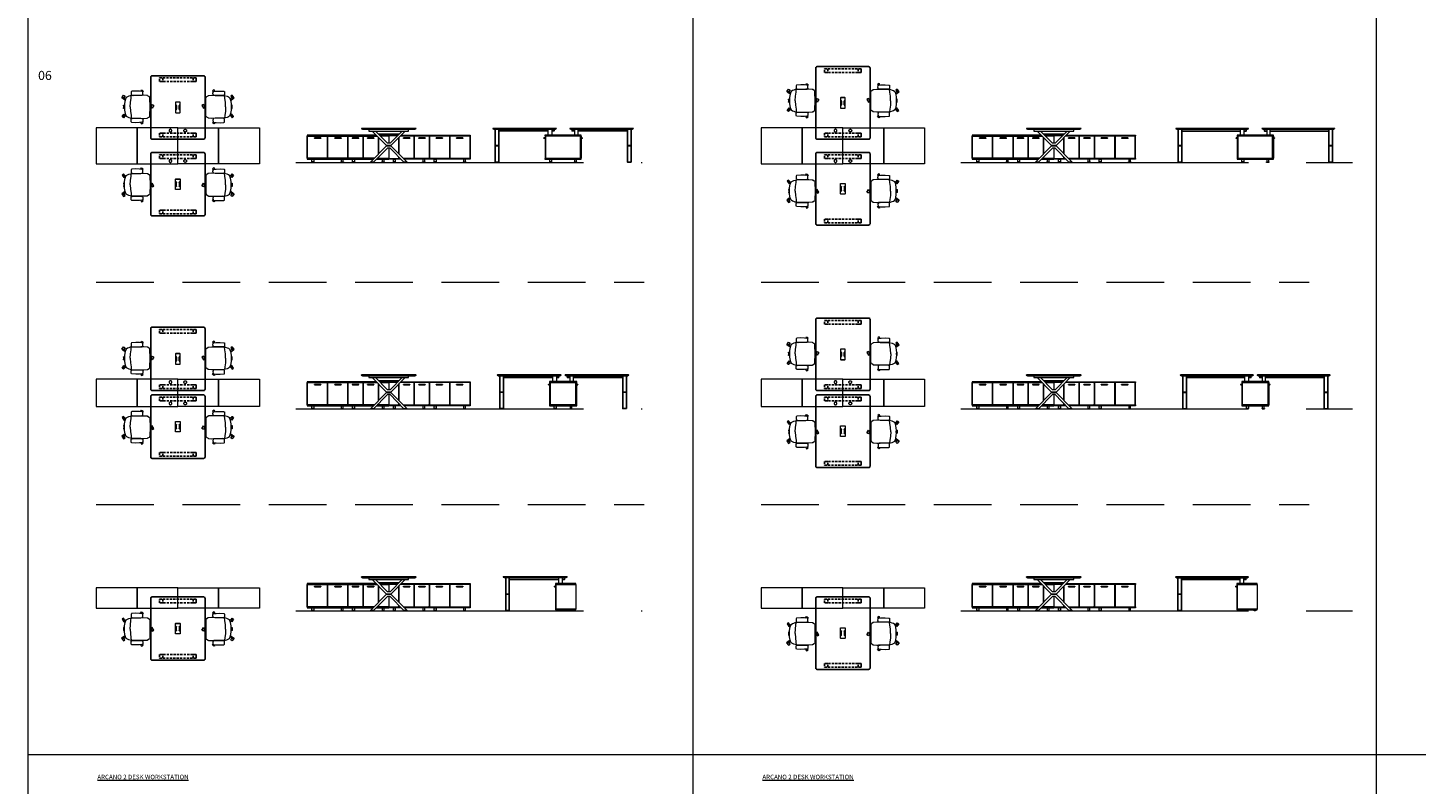
# Model space of a CAD drawing. Units: millimetres. Extents: x -16801 to 1531, y -61261 to -54851.
# Drawn here: x -16801 to -13736, y -59577 to -57907 of the extents above; entities that cross this region are included whole.
import ezdxf

# ---------------------------------------------------------------- set-up
doc = ezdxf.new("R2010")
doc.units = ezdxf.units.MM
doc.header["$LTSCALE"] = 20
for name, pattern in [('CENTER', [50.8, 31.75, -6.35, 6.35, -6.35]), ('DASHED2', [0.375, 0.25, -0.125]), ('HIDDEN', [9.525, 6.35, -3.175])]:
    doc.linetypes.add(name, pattern=pattern)
for name, color, linetype, lineweight in [('Düz_Çizgi_Addo', 7, 'Continuous', 20), ('Eksen_Addo', 1, 'CENTER', 5), ('Kesik_Çizgi_Addo', 7, 'HIDDEN', 5), ('Referans_Addo', 5, 'Continuous', 5), ('Yazı_Addo', 3, 'Continuous', 5)]:
    doc.layers.add(name, color=color, linetype=linetype, lineweight=lineweight)
doc.styles.get("Standard").update_dxf_attribs({"font": 'isocp.shx'})

# ---------------------------------------------------------------- blocks, each defined once
blk = doc.blocks.new('03 SDB ST 00 BH DS 180 080 060_Plan')
at = {"layer": 'Düz_Çizgi_Addo'}
for points in [[(-90.05, 0), (-180.05, 0), (-180.05, 80), (-90.05, 80)], [(0, 0), (-90.05, 0), (-90.05, 80), (0, 80)]]:
    blk.add_lwpolyline(points, close=True, dxfattribs=at)
at = {"layer": 'Kesik_Çizgi_Addo'}
for centre in [(-163.7, 73.5), (-163.7, 6.5)]:
    blk.add_circle(centre, 3, dxfattribs=at)
blk = doc.blocks.new('03 SDB ST 00 BH DS 180 060 060_Plan')
at = {"layer": 'Düz_Çizgi_Addo'}
for points in [[(-90.05, 0), (-180.05, 0), (-180.05, 60), (-90.05, 60)], [(0, 0), (-90.05, 0), (-90.05, 60), (0, 60)]]:
    blk.add_lwpolyline(points, close=True, dxfattribs=at)
at = {"layer": 'Kesik_Çizgi_Addo'}
for centre in [(-163.7, 53.5), (-163.7, 6.5)]:
    blk.add_circle(centre, 3, dxfattribs=at)
blk = doc.blocks.new('O-Live_Addo')
at = {"layer": 'Düz_Çizgi_Addo'}
for p, q in [((-17.8, 41.9), (-23.4, 41.5)), ((-21.3, 58.8), (-17.7, 53.3)), ((-20.8, 60.2), (-21, 60)), ((-15.1, 54.3), (-19.7, 60)), ((-8.4, 43.3), (-17.8, 41.9)), ((1.3, 43.8), (-8.4, 43.3)), ((1.3, 43.8), (10.9, 43.3)), ((10.9, 43.3), (20.3, 41.9)), ((15.6, 55), (20.3, 60.8)), ((21.8, 59.4), (18.3, 54)), ((20.3, 41.9), (26, 41.5)), ((21.4, 61), (21.4, 61))]:
    blk.add_line(p, q, dxfattribs=at)
for points in [[(-19.4, 55.9), (-22.7, 58.2), (-20.3, 61.5), (-14.6, 57.4), (-16, 55.4)], [(19, 59.2), (18.9, 59.2), (21.3, 62.5), (27, 58.4), (24.6, 55.1), (20.8, 57.9)], [(-33.1, 20.7), (-36.5, 18.5), (-34.3, 15.1), (-32.2, 16.5)], [(35.7, 20.6), (39, 18.5), (36.8, 15.1), (34.7, 16.4)], [(1.2, -2.1), (6.1, -5.2), (3.9, -8.7), (-2, -4.9), (-1.2, -3.6)]]:
    blk.add_lwpolyline(points, dxfattribs=at)
for points in [[(-24.2, 18, -0.258394), (-25, 16.6), (-25.6, 16.3, -0.105055), (-26.2, 16), (-28.4, 15.8, -0.049513), (-28.7, 15.8), (-31.1, 16, -0.15049), (-32, 16.3), (-32.3, 16.5), (-32.6, 17.1, -0.096943), (-32.8, 17.8), (-33.4, 23), (-33.7, 31.4), (-33.1, 39.8, -0.115041), (-32.9, 40.5), (-32.6, 41), (-31.7, 41.4), (-28.6, 41.5), (-26.1, 41.4, -0.211678), (-24.9, 40.8), (-24.6, 40.4, -0.129199), (-24.2, 39.7), (-23.9, 37.8, -0.051041), (-23.8, 37.5)], [(26.8, 18, 0.258394), (27.6, 16.6), (28.1, 16.3, 0.105055), (28.8, 16), (30.9, 15.8, 0.049513), (31.2, 15.8), (33.7, 16, 0.15049), (34.6, 16.3), (34.8, 16.5), (35.2, 17.1, 0.096943), (35.4, 17.8), (35.9, 23), (36.2, 31.4), (35.7, 39.8, 0.115041), (35.5, 40.5), (35.2, 41), (34.3, 41.4), (31.1, 41.5), (28.6, 41.4, 0.211678), (27.4, 40.8), (27.1, 40.4, 0.129199), (26.8, 39.7), (26.4, 37.8, 0.051041), (26.4, 37.5)], [(0.1, -4.6), (-0.1, -4.6, -0.414214), (-1.2, -3.5), (-1.2, 0), (1.2, 0), (1.2, -3.5, -0.414214)]]:
    blk.add_lwpolyline(points, format="xyb", close=True, dxfattribs=at)
blk.add_lwpolyline([(-2.6, 56.3), (-2.2, 58.2), (1.3, 58.1), (4.7, 58.2), (5.1, 56.3), (1.3, 56.2), (-2.6, 56.3), (-5.9, 56), (-13.5, 54.9), (-19.1, 52.7, 0.129038), (-23.5, 40.4), (-23.9, 20.4), (-24.1, 13.4), (-23.6, 6.1, 0.123303), (-23.3, 5.2), (-21.2, 2, 0.122815), (-20.5, 1.3), (-19, 0.4, 0.127962), (-18.1, 0.2), (1.3, 0), (20.7, 0.2, 0.127962), (21.5, 0.4), (23.1, 1.3, 0.122815), (23.8, 2), (25.8, 5.2, 0.123303), (26.1, 6.1), (26.7, 13.4), (26.4, 20.4), (26.1, 40.4, 0.129038), (21.7, 52.7), (16, 54.9), (8.4, 56), (5.1, 56.3)], format="xyb", dxfattribs=at)
for centre, radius, start, end in [((-20.6, 59.3), 0.84, 120.6467, 212.6189), ((-20.3, 59.5), 0.84, 38.5722, 120.6467), ((21, 60.3), 0.84, 59.3533, 141.4278), ((20.9, 60), 1.12, 327.3811, 59.3533)]:
    blk.add_arc(centre, radius, start, end, dxfattribs=at)
blk = doc.blocks.new('03 SDB BO 00 BH SS 180 045 060_Side')
blk.add_lwpolyline([(-0.1, -6.9), (2, -6.9, 0.414214), (2.3, -6.6), (2.3, -6.4, 0.414214), (2, -6.1), (-0.1, -6.1)], format="xyb", close=True)
at = {"layer": 'Düz_Çizgi_Addo'}
for points in [[(0, -1.8), (-45, -1.8), (-45, 0), (0, 0)], [(-1.9, -56.3), (-1.9, -1.8), (-44.9, -1.8), (-44.9, -56.3)], [(-1.9, -56), (-1.9, -2.1), (-0.1, -2.1), (-0.1, -56)], [(0, -58.1), (-45, -58.1), (-45, -56.3), (0, -56.3)], [(-41.4, -59.6), (-38.4, -59.6), (-39.4, -59.1), (-40.4, -59.1)], [(-41.4, -60.1), (-38.4, -60.1), (-38.4, -59.6), (-41.4, -59.6)], [(-39.4, -59.1), (-39.4, -58.1), (-40.4, -58.1), (-40.4, -59.1)], [(-3.7, -59.6), (-6.7, -59.6), (-5.7, -59.1), (-4.7, -59.1)], [(-3.7, -60.1), (-6.7, -60.1), (-6.7, -59.6), (-3.7, -59.6)], [(-5.7, -59.1), (-5.7, -58.1), (-4.7, -58.1), (-4.7, -59.1)]]:
    blk.add_lwpolyline(points, close=True, dxfattribs=at)
blk = doc.blocks.new('03 ARX ST 00 ME 00 160 120 075 TOP VIEW')
for points in [[(-15001.7, -57992.9), (-15001.7, -57992.9), (-15058.7, -57992.9, 0.414214), (-15061.7, -57995.9), (-15061.7, -58092.9)], [(-15001.7, -57992.9), (-15001.7, -57992.9), (-14944.7, -57992.9, -0.414214), (-14941.7, -57995.9), (-14941.7, -58092.9)], [(-15001.7, -58152.9), (-15001.7, -58152.9), (-15058.7, -58152.9, -0.414214), (-15061.7, -58149.9), (-15061.7, -58092.9)], [(-15001.7, -58152.9), (-15001.7, -58152.9), (-14944.7, -58152.9, 0.414214), (-14941.7, -58149.9), (-14941.7, -58092.9)]]:
    blk.add_lwpolyline(points, format="xyb")
at = {"linetype": 'DASHED2'}
for points in [[(-15042.1, -57997.9), (-15035.1, -57997.9), (-15035.1, -58005.9), (-15042.1, -58005.9)], [(-15042.1, -57997.9), (-14961.3, -57997.9), (-14961.3, -58005.9), (-15042.1, -58005.9)], [(-14961.3, -57997.9), (-14968.3, -57997.9), (-14968.3, -58005.9), (-14961.3, -58005.9)], [(-15042.1, -58147.9), (-15035.1, -58147.9), (-15035.1, -58139.9), (-15042.1, -58139.9)], [(-15042.1, -58147.9), (-14961.3, -58147.9), (-14961.3, -58139.9), (-15042.1, -58139.9)], [(-14961.3, -58147.9), (-14968.3, -58147.9), (-14968.3, -58139.9), (-14961.3, -58139.9)]]:
    blk.add_lwpolyline(points, close=True, dxfattribs=at)
at = {"layer": 'Düz_Çizgi_Addo'}
for p, q in [((-15006.9, -58062.1), (-15006.9, -58083.8)), ((-15006.7, -58062.3), (-15006.7, -58067)), ((-14997.4, -58061.2), (-15006, -58061.2)), ((-14997.6, -58061.4), (-15005.8, -58061.4)), ((-14996.7, -58067), (-14996.7, -58062.3)), ((-14996.5, -58083.8), (-14996.5, -58062.1)), ((-15006.7, -58078.8), (-15006.7, -58083.6)), ((-15006, -58084.7), (-14997.4, -58084.7)), ((-15005.8, -58067.9), (-15005.5, -58067.9)), ((-15005.5, -58077.9), (-15005.8, -58077.9)), ((-15005.8, -58084.5), (-14997.6, -58084.5)), ((-15004.6, -58068.8), (-15004.6, -58077)), ((-14998.8, -58077), (-14998.8, -58068.8)), ((-14997.9, -58067.9), (-14997.6, -58067.9)), ((-14997.6, -58077.9), (-14997.9, -58077.9)), ((-14996.7, -58083.6), (-14996.7, -58078.8))]:
    blk.add_line(p, q, dxfattribs=at)
for centre, start, end in [((-15006, -58062.1), 90, 180), ((-15005.8, -58062.3), 90, 180), ((-14997.6, -58062.3), 0, 90), ((-14997.4, -58062.1), 0, 90), ((-15006, -58083.8), 180, 270), ((-15005.8, -58067), 180, 270), ((-15005.8, -58078.8), 90, 180), ((-15005.8, -58083.6), 180, 270), ((-15005.5, -58068.8), 0, 90), ((-15005.5, -58077), 270, 0), ((-14997.9, -58068.8), 90, 180), ((-14997.9, -58077), 180, 270), ((-14997.6, -58067), 270, 0), ((-14997.6, -58078.8), 0, 90), ((-14997.6, -58083.6), 270, 0), ((-14997.4, -58083.8), 270, 0)]:
    blk.add_arc(centre, 0.9, start, end, dxfattribs=at)
blk = doc.blocks.new('03 ARX ST 00 ME 00 160 120 075 SIDE VIEW')
for points in [[(-14699.7, -58151), (-14686.5, -58151, 0.414214), (-14686.2, -58150.7), (-14686.2, -58150.5, 0.414214), (-14686.5, -58150.2), (-14699.7, -58150.2, 0.414214), (-14700, -58150.5), (-14700, -58150.7, 0.414214)], [(-14654.6, -58151), (-14641.4, -58151, 0.414214), (-14641.1, -58150.7), (-14641.1, -58150.5, 0.414214), (-14641.4, -58150.2), (-14654.6, -58150.2, 0.414214), (-14654.9, -58150.5), (-14654.9, -58150.7, 0.414214)], [(-14616.3, -58151), (-14603.1, -58151, 0.414214), (-14602.8, -58150.7), (-14602.8, -58150.5, 0.414214), (-14603.1, -58150.2), (-14616.3, -58150.2, 0.414214), (-14616.6, -58150.5), (-14616.6, -58150.7, 0.414214)], [(-14582.5, -58151), (-14569.3, -58151, 0.414214), (-14569, -58150.7), (-14569, -58150.5, 0.414214), (-14569.3, -58150.2), (-14582.5, -58150.2, 0.414214), (-14582.8, -58150.5), (-14582.8, -58150.7, 0.414214)], [(-14490.2, -58151), (-14503.4, -58151, -0.414214), (-14503.7, -58150.7), (-14503.7, -58150.5, -0.414214), (-14503.4, -58150.2), (-14490.2, -58150.2, -0.414214), (-14489.9, -58150.5), (-14489.9, -58150.7, -0.414214)], [(-14456.5, -58151), (-14469.7, -58151, -0.414214), (-14470, -58150.7), (-14470, -58150.5, -0.414214), (-14469.7, -58150.2), (-14456.5, -58150.2, -0.414214), (-14456.2, -58150.5), (-14456.2, -58150.7, -0.414214)], [(-14418.1, -58151), (-14431.3, -58151, -0.414214), (-14431.6, -58150.7), (-14431.6, -58150.5, -0.414214), (-14431.3, -58150.2), (-14418.1, -58150.2, -0.414214), (-14417.8, -58150.5), (-14417.8, -58150.7, -0.414214)], [(-14373, -58151), (-14386.2, -58151, -0.414214), (-14386.5, -58150.7), (-14386.5, -58150.5, -0.414214), (-14386.2, -58150.2), (-14373, -58150.2, -0.414214), (-14372.7, -58150.5), (-14372.7, -58150.7, -0.414214)]]:
    blk.add_lwpolyline(points, format="xyb", close=True)
for points in [[(-14585.5, -58129.2), (-14596.4, -58129.2), (-14596.4, -58129.7), (-14585.5, -58129.7)], [(-14585.5, -58129.2), (-14596.4, -58129.2), (-14596.4, -58129.7), (-14593.8, -58131), (-14585.5, -58131)], [(-14585.5, -58129.2), (-14487.2, -58129.2)], [(-14585.5, -58129.2), (-14487.2, -58129.2)], [(-14487.2, -58129.7), (-14585.5, -58129.7)], [(-14487.2, -58131), (-14585.5, -58131)], [(-14487.2, -58129.2), (-14476.4, -58129.2), (-14476.4, -58129.7), (-14487.2, -58129.7)], [(-14487.2, -58129.2), (-14476.4, -58129.2), (-14476.4, -58129.7), (-14479, -58131), (-14487.2, -58131)]]:
    blk.add_lwpolyline(points)
at = {"layer": 'Düz_Çizgi_Addo', "linetype": 'Continuous', "lineweight": 0, "extrusion": (0, 1, 0)}
for p, q in [((-14574.3, -58204.2), (-14574.3, -58203.7)), ((-14570.3, -58204.2), (-14574.3, -58204.2)), ((-14570.3, -58204.2), (-14570.3, -58203.7)), ((-14502.5, -58204.2), (-14502.5, -58203.7)), ((-14502.5, -58204.2), (-14498.5, -58204.2)), ((-14498.5, -58204.2), (-14498.5, -58203.7))]:
    blk.add_line(p, q, dxfattribs=at)
at = {"layer": 'Düz_Çizgi_Addo'}
for points in [[(-14716.4, -58145.9), (-14626.4, -58145.9), (-14626.4, -58144.1), (-14716.4, -58144.1)], [(-14580.4, -58135), (-14492.4, -58135), (-14492.4, -58131), (-14580.4, -58131)], [(-14356.3, -58145.9), (-14446.4, -58145.9), (-14446.4, -58144.1), (-14356.3, -58144.1)], [(-14496, -58203.7), (-14503, -58203.7), (-14533.5, -58172.6), (-14539.3, -58172.6), (-14569.8, -58203.7), (-14576.8, -58203.7), (-14541.4, -58167.6), (-14531.4, -58167.6)], [(-14541.4, -58167.6), (-14531.4, -58167.6), (-14531.4, -58167.1), (-14541.4, -58167.1)], [(-14716.4, -58197.2), (-14626.4, -58197.2), (-14626.4, -58195.4), (-14716.4, -58195.4)], [(-14706.7, -58204.2), (-14701.2, -58204.2), (-14701.2, -58204), (-14706.7, -58204)], [(-14706, -58197.2), (-14701.8, -58197.2), (-14701.8, -58203.2), (-14706, -58203.2)], [(-14636.1, -58204.2), (-14641.6, -58204.2), (-14641.6, -58204), (-14636.1, -58204)], [(-14636.8, -58197.2), (-14641, -58197.2), (-14641, -58203.2), (-14636.8, -58203.2)], [(-14616.6, -58204.2), (-14611.1, -58204.2), (-14611.1, -58204), (-14616.6, -58204)], [(-14616, -58197.2), (-14611.8, -58197.2), (-14611.8, -58203.2), (-14616, -58203.2)], [(-14546.1, -58204.2), (-14551.6, -58204.2), (-14551.6, -58204), (-14546.1, -58204)], [(-14546.7, -58197.2), (-14550.9, -58197.2), (-14550.9, -58203.2), (-14546.7, -58203.2)], [(-14526.7, -58204.2), (-14521.2, -58204.2), (-14521.2, -58204), (-14526.7, -58204)], [(-14526, -58197.2), (-14521.8, -58197.2), (-14521.8, -58203.2), (-14526, -58203.2)], [(-14456.1, -58204.2), (-14461.6, -58204.2), (-14461.6, -58204), (-14456.1, -58204)], [(-14456.8, -58197.2), (-14461, -58197.2), (-14461, -58203.2), (-14456.8, -58203.2)], [(-14356.3, -58197.2), (-14446.4, -58197.2), (-14446.4, -58195.4), (-14356.3, -58195.4)], [(-14436.6, -58204.2), (-14431.1, -58204.2), (-14431.1, -58204), (-14436.6, -58204)], [(-14436, -58197.2), (-14431.8, -58197.2), (-14431.8, -58203.2), (-14436, -58203.2)], [(-14366.1, -58204.2), (-14371.6, -58204.2), (-14371.6, -58204), (-14366.1, -58204)], [(-14366.7, -58197.2), (-14370.9, -58197.2), (-14370.9, -58203.2), (-14366.7, -58203.2)]]:
    blk.add_lwpolyline(points, close=True, dxfattribs=at)
for points in [[(-14714.5, -58146.2), (-14714.5, -58145.9), (-14716.3, -58145.9), (-14716.3, -58195.4), (-14714.5, -58195.4), (-14714.5, -58195.1)], [(-14716.3, -58146.2), (-14671.6, -58146.2), (-14671.6, -58195.1), (-14716.3, -58195.1), (-14716.3, -58146.2), (-14714.1, -58146.2)], [(-14671.2, -58146.2), (-14626.5, -58146.2), (-14626.5, -58195.1), (-14671.2, -58195.1), (-14671.2, -58146.2), (-14669.1, -58146.2)], [(-14628.3, -58146.2), (-14628.3, -58145.9), (-14626.5, -58145.9), (-14626.5, -58195.4), (-14628.3, -58195.4), (-14628.3, -58195.1)], [(-14563.9, -58144.1), (-14626.4, -58144.1), (-14626.4, -58145.9), (-14562.2, -58145.9)], [(-14624.5, -58146.2), (-14624.5, -58145.9), (-14626.3, -58145.9), (-14626.3, -58195.4), (-14624.5, -58195.4), (-14624.5, -58195.1)], [(-14626.2, -58146.2), (-14592.7, -58146.2), (-14592.7, -58195.1), (-14626.2, -58195.1), (-14626.2, -58146.2), (-14597.9, -58146.2)], [(-14592.5, -58146.2), (-14561.9, -58146.2)], [(-14568.3, -58195.1), (-14592.5, -58195.1), (-14592.5, -58146.2), (-14590.3, -58146.2)], [(-14572.8, -58135), (-14541.4, -58167.1), (-14531.4, -58167.1), (-14499.9, -58135)], [(-14506.9, -58135), (-14533.5, -58162.1), (-14539.3, -58162.1), (-14565.8, -58135)], [(-14559, -58149.1), (-14559, -58185.5)], [(-14513.9, -58142.1), (-14558.9, -58142.1)], [(-14558.7, -58185.3), (-14558.7, -58149.4)], [(-14555.2, -58145.9), (-14536.4, -58145.9), (-14536.4, -58144.1), (-14556.9, -58144.1)], [(-14555.2, -58145.9), (-14536.5, -58145.9), (-14536.5, -58162.1)], [(-14517.6, -58145.9), (-14536.4, -58145.9), (-14536.4, -58144.1), (-14515.8, -58144.1)], [(-14517.6, -58145.9), (-14536.3, -58145.9), (-14536.3, -58162.1)], [(-14514, -58185.3), (-14514, -58149.4)], [(-14513.8, -58149.1), (-14513.8, -58185.5)], [(-14480.3, -58146.2), (-14510.9, -58146.2)], [(-14508.8, -58144.1), (-14446.4, -58144.1), (-14446.4, -58145.9), (-14510.6, -58145.9)], [(-14504.4, -58195.1), (-14480.3, -58195.1), (-14480.3, -58146.2), (-14482.4, -58146.2)], [(-14446.5, -58146.2), (-14480, -58146.2), (-14480, -58195.1), (-14446.5, -58195.1), (-14446.5, -58146.2), (-14474.8, -58146.2)], [(-14448.3, -58146.2), (-14448.3, -58145.9), (-14446.5, -58145.9), (-14446.5, -58195.4), (-14448.3, -58195.4), (-14448.3, -58195.1)], [(-14444.5, -58146.2), (-14444.5, -58145.9), (-14446.3, -58145.9), (-14446.3, -58195.4), (-14444.5, -58195.4), (-14444.5, -58195.1)], [(-14401.5, -58146.2), (-14446.2, -58146.2), (-14446.2, -58195.1), (-14401.5, -58195.1), (-14401.5, -58146.2), (-14403.6, -58146.2)], [(-14356.5, -58146.2), (-14401.2, -58146.2), (-14401.2, -58195.1), (-14356.5, -58195.1), (-14356.5, -58146.2), (-14358.6, -58146.2)], [(-14358.2, -58146.2), (-14358.2, -58145.9), (-14356.4, -58145.9), (-14356.4, -58195.4), (-14358.2, -58195.4), (-14358.2, -58195.1)], [(-14536.5, -58172.6), (-14536.5, -58195.4), (-14558.7, -58195.4), (-14558.7, -58192.4)], [(-14536.3, -58172.6), (-14536.3, -58195.4), (-14514, -58195.4), (-14514, -58192.4)], [(-14672.3, -58195.1), (-14672.3, -58195.4), (-14670.5, -58195.4), (-14670.5, -58195.1)], [(-14568.6, -58195.4), (-14626.4, -58195.4), (-14626.4, -58197.2), (-14570.4, -58197.2)], [(-14563.4, -58197.2), (-14536.4, -58197.2), (-14536.4, -58195.4), (-14561.6, -58195.4)], [(-14559, -58192.6), (-14559, -58195.1), (-14561.3, -58195.1)], [(-14509.3, -58197.2), (-14536.4, -58197.2), (-14536.4, -58195.4), (-14511.1, -58195.4)], [(-14513.8, -58192.6), (-14513.8, -58195.1), (-14511.4, -58195.1)], [(-14504.1, -58195.4), (-14446.4, -58195.4), (-14446.4, -58197.2), (-14502.3, -58197.2)], [(-14400.4, -58195.1), (-14400.4, -58195.4), (-14402.2, -58195.4), (-14402.2, -58195.1)]]:
    blk.add_lwpolyline(points, dxfattribs=at)
for points in [[(-14706.7, -58204), (-14701.2, -58204), (-14701.2, -58203.7, 0.414214), (-14701.7, -58203.2), (-14706.2, -58203.2, 0.414214), (-14706.7, -58203.7)], [(-14636.1, -58204), (-14641.6, -58204), (-14641.6, -58203.7, -0.414214), (-14641.1, -58203.2), (-14636.6, -58203.2, -0.414214), (-14636.1, -58203.7)], [(-14616.6, -58204), (-14611.1, -58204), (-14611.1, -58203.7, 0.414214), (-14611.6, -58203.2), (-14616.1, -58203.2, 0.414214), (-14616.6, -58203.7)], [(-14546.1, -58204), (-14551.6, -58204), (-14551.6, -58203.7, -0.414214), (-14551.1, -58203.2), (-14546.6, -58203.2, -0.414214), (-14546.1, -58203.7)], [(-14526.7, -58204), (-14521.2, -58204), (-14521.2, -58203.7, 0.414214), (-14521.7, -58203.2), (-14526.2, -58203.2, 0.414214), (-14526.7, -58203.7)], [(-14456.1, -58204), (-14461.6, -58204), (-14461.6, -58203.7, -0.414214), (-14461.1, -58203.2), (-14456.6, -58203.2, -0.414214), (-14456.1, -58203.7)], [(-14436.6, -58204), (-14431.1, -58204), (-14431.1, -58203.7, 0.414214), (-14431.6, -58203.2), (-14436.1, -58203.2, 0.414214), (-14436.6, -58203.7)], [(-14366.1, -58204), (-14371.6, -58204), (-14371.6, -58203.7, -0.414214), (-14371.1, -58203.2), (-14366.6, -58203.2, -0.414214), (-14366.1, -58203.7)]]:
    blk.add_lwpolyline(points, format="xyb", close=True, dxfattribs=at)
blk = doc.blocks.new('45 lik Etajer')
blk.add_lwpolyline([(-15600.1, -59140.9), (-15602.2, -59140.9, -0.414214), (-15602.5, -59140.6), (-15602.5, -59140.4, -0.414214), (-15602.2, -59140.1), (-15600.1, -59140.1)], format="xyb", close=True)
at = {"layer": 'Düz_Çizgi_Addo'}
for points in [[(-15600.2, -59135.8), (-15555.2, -59135.8), (-15555.2, -59134), (-15600.2, -59134)], [(-15598.3, -59190), (-15598.3, -59136.1), (-15600.1, -59136.1), (-15600.1, -59190)], [(-15598.3, -59190.3), (-15598.3, -59135.8), (-15555.3, -59135.8), (-15555.3, -59190.3)], [(-15600.2, -59192.1), (-15555.2, -59192.1), (-15555.2, -59190.3), (-15600.2, -59190.3)], [(-15596.5, -59193.6), (-15593.5, -59193.6), (-15594.5, -59193.1), (-15595.5, -59193.1)], [(-15596.5, -59194.1), (-15593.5, -59194.1), (-15593.5, -59193.6), (-15596.5, -59193.6)], [(-15594.5, -59193.1), (-15594.5, -59192.1), (-15595.5, -59192.1), (-15595.5, -59193.1)], [(-15558.8, -59193.6), (-15561.8, -59193.6), (-15560.8, -59193.1), (-15559.8, -59193.1)], [(-15558.8, -59194.1), (-15561.8, -59194.1), (-15561.8, -59193.6), (-15558.8, -59193.6)], [(-15560.8, -59193.1), (-15560.8, -59192.1), (-15559.8, -59192.1), (-15559.8, -59193.1)]]:
    blk.add_lwpolyline(points, close=True, dxfattribs=at)
blk = doc.blocks.new('60 lık Etajer')
for points in [[(-15649.1, -58695.1), (-15651.2, -58695.1, -0.414214), (-15651.5, -58694.8), (-15651.5, -58694.6, -0.414214), (-15651.2, -58694.3), (-15649.1, -58694.3)], [(-15589.3, -58695.1), (-15587.2, -58695.1, 0.414214), (-15586.9, -58694.8), (-15586.9, -58694.6, 0.414214), (-15587.2, -58694.3), (-15589.3, -58694.3)]]:
    blk.add_lwpolyline(points, format="xyb", close=True)
at = {"layer": 'Düz_Çizgi_Addo'}
for points in [[(-15649.2, -58690), (-15589.2, -58690), (-15589.2, -58688.2), (-15649.2, -58688.2)], [(-15647.3, -58739.2), (-15647.3, -58690.3), (-15649.1, -58690.3), (-15649.1, -58739.2)], [(-15647.3, -58739.5), (-15647.3, -58690), (-15591.1, -58690), (-15591.1, -58739.5)], [(-15591.1, -58739.2), (-15591.1, -58690.3), (-15589.3, -58690.3), (-15589.3, -58739.2)], [(-15649.2, -58741.3), (-15589.2, -58741.3), (-15589.2, -58739.5), (-15649.2, -58739.5)], [(-15639.5, -58748.3), (-15634, -58748.3), (-15634, -58748.1), (-15639.5, -58748.1)], [(-15638.8, -58741.3), (-15634.6, -58741.3), (-15634.6, -58747.3), (-15638.8, -58747.3)], [(-15599, -58748.3), (-15604.5, -58748.3), (-15604.5, -58748.1), (-15599, -58748.1)], [(-15599.6, -58741.3), (-15603.8, -58741.3), (-15603.8, -58747.3), (-15599.6, -58747.3)]]:
    blk.add_lwpolyline(points, close=True, dxfattribs=at)
for points in [[(-15639.5, -58748.1), (-15634, -58748.1), (-15634, -58747.8, 0.414214), (-15634.5, -58747.3), (-15639, -58747.3, 0.414214), (-15639.5, -58747.8)], [(-15599, -58748.1), (-15604.5, -58748.1), (-15604.5, -58747.8, -0.414214), (-15604, -58747.3), (-15599.5, -58747.3, -0.414214), (-15599, -58747.8)]]:
    blk.add_lwpolyline(points, format="xyb", close=True, dxfattribs=at)
blk = doc.blocks.new('03 SDB ST 00 BH DS 180 080 060_Side')
for points in [[(-79.9, -6.9), (-82, -6.9, -0.414214), (-82.3, -6.6), (-82.3, -6.4, -0.414214), (-82, -6.1), (-79.9, -6.1)], [(-0.1, -6.9), (2, -6.9, 0.414214), (2.3, -6.6), (2.3, -6.4, 0.414214), (2, -6.1), (-0.1, -6.1)]]:
    blk.add_lwpolyline(points, format="xyb", close=True)
at = {"layer": 'Düz_Çizgi_Addo'}
for points in [[(0, -1.8), (-80, -1.8), (-80, 0), (0, 0)], [(-78.1, -51), (-78.1, -2.1), (-79.9, -2.1), (-79.9, -51)], [(-1.9, -51.3), (-1.9, -1.8), (-78.1, -1.8), (-78.1, -51.3)], [(-1.9, -51), (-1.9, -2.1), (-0.1, -2.1), (-0.1, -51)], [(0, -53.1), (-80, -53.1), (-80, -51.3), (0, -51.3)], [(-70.2, -60.1), (-64.8, -60.1), (-64.8, -59.9), (-70.2, -59.9)], [(-69.6, -53.1), (-65.4, -53.1), (-65.4, -59.1), (-69.6, -59.1)], [(-9.8, -60.1), (-15.2, -60.1), (-15.2, -59.9), (-9.8, -59.9)], [(-10.4, -53.1), (-14.6, -53.1), (-14.6, -59.1), (-10.4, -59.1)]]:
    blk.add_lwpolyline(points, close=True, dxfattribs=at)
for points in [[(-70.2, -59.9), (-64.8, -59.9), (-64.8, -59.6, 0.414214), (-65.2, -59.1), (-69.8, -59.1, 0.414214), (-70.2, -59.6)], [(-9.8, -59.9), (-15.2, -59.9), (-15.2, -59.6, -0.414214), (-14.8, -59.1), (-10.2, -59.1, -0.414214), (-9.8, -59.6)]]:
    blk.add_lwpolyline(points, format="xyb", close=True, dxfattribs=at)
blk = doc.blocks.new('45 lik Etajer Üst')
at = {"layer": 'Düz_Çizgi_Addo'}
for points in [[(-16649.4, -59188.5), (-16559.3, -59188.5), (-16559.3, -59143.5), (-16649.4, -59143.5)], [(-16559.3, -59188.5), (-16469.3, -59188.5), (-16469.3, -59143.5), (-16559.3, -59143.5)], [(-16379.3, -59188.5), (-16469.3, -59188.5), (-16469.3, -59143.5), (-16379.3, -59143.5)], [(-16289.3, -59188.5), (-16379.3, -59188.5), (-16379.3, -59143.5), (-16289.3, -59143.5)]]:
    blk.add_lwpolyline(points, close=True, dxfattribs=at)
blk = doc.blocks.new('03 ARX ST 00 ME 00 140 120 075 TOP VIEW')
for points in [[(-16469.3, -58012.9), (-16469.3, -58012.9), (-16526.3, -58012.9, 0.414214), (-16529.3, -58015.9), (-16529.3, -58072.9)], [(-16469.3, -58012.9), (-16469.3, -58012.9), (-16412.3, -58012.9, -0.414214), (-16409.3, -58015.9), (-16409.3, -58072.9)], [(-16469.3, -58152.9), (-16469.3, -58152.9), (-16526.3, -58152.9, -0.414214), (-16529.3, -58149.9), (-16529.3, -58072.9)], [(-16469.3, -58152.9), (-16469.3, -58152.9), (-16412.3, -58152.9, 0.414214), (-16409.3, -58149.9), (-16409.3, -58072.9)]]:
    blk.add_lwpolyline(points, format="xyb")
at = {"linetype": 'DASHED2'}
for points in [[(-16509.7, -58017.9), (-16502.7, -58017.9), (-16502.7, -58025.9), (-16509.7, -58025.9)], [(-16509.7, -58017.9), (-16428.9, -58017.9), (-16428.9, -58025.9), (-16509.7, -58025.9)], [(-16428.9, -58017.9), (-16435.9, -58017.9), (-16435.9, -58025.9), (-16428.9, -58025.9)], [(-16509.7, -58147.9), (-16502.7, -58147.9), (-16502.7, -58139.9), (-16509.7, -58139.9)], [(-16509.7, -58147.9), (-16428.9, -58147.9), (-16428.9, -58139.9), (-16509.7, -58139.9)], [(-16428.9, -58147.9), (-16435.9, -58147.9), (-16435.9, -58139.9), (-16428.9, -58139.9)]]:
    blk.add_lwpolyline(points, close=True, dxfattribs=at)
at = {"layer": 'Düz_Çizgi_Addo'}
for p, q in [((-16474.5, -58072.1), (-16474.5, -58093.8)), ((-16474.3, -58072.3), (-16474.3, -58077)), ((-16474.3, -58088.8), (-16474.3, -58093.6)), ((-16465, -58071.2), (-16473.6, -58071.2)), ((-16473.6, -58094.7), (-16465, -58094.7)), ((-16465.2, -58071.4), (-16473.4, -58071.4)), ((-16473.4, -58077.9), (-16473.1, -58077.9)), ((-16473.1, -58087.9), (-16473.4, -58087.9)), ((-16473.4, -58094.5), (-16465.2, -58094.5)), ((-16472.2, -58078.8), (-16472.2, -58087)), ((-16466.4, -58087), (-16466.4, -58078.8)), ((-16465.5, -58077.9), (-16465.2, -58077.9)), ((-16465.2, -58087.9), (-16465.5, -58087.9)), ((-16464.3, -58077), (-16464.3, -58072.3)), ((-16464.3, -58093.6), (-16464.3, -58088.8)), ((-16464.1, -58093.8), (-16464.1, -58072.1))]:
    blk.add_line(p, q, dxfattribs=at)
for centre, start, end in [((-16473.6, -58072.1), 90, 180), ((-16473.6, -58093.8), 180, 270), ((-16473.4, -58072.3), 90, 180), ((-16473.4, -58077), 180, 270), ((-16473.4, -58088.8), 90, 180), ((-16473.4, -58093.6), 180, 270), ((-16473.1, -58078.8), 0, 90), ((-16473.1, -58087), 270, 0), ((-16465.5, -58078.8), 90, 180), ((-16465.5, -58087), 180, 270), ((-16465.2, -58072.3), 0, 90), ((-16465.2, -58077), 270, 0), ((-16465.2, -58088.8), 0, 90), ((-16465.2, -58093.6), 270, 0), ((-16465, -58072.1), 0, 90), ((-16465, -58093.8), 270, 0)]:
    blk.add_arc(centre, 0.9, start, end, dxfattribs=at)
blk = doc.blocks.new('03 ARX ST 00 ME 00 140 120 075 FRONT VIEW')
for points in [[(-16167.4, -58151), (-16154.2, -58151, 0.414214), (-16153.9, -58150.7), (-16153.9, -58150.5, 0.414214), (-16154.2, -58150.2), (-16167.4, -58150.2, 0.414214), (-16167.7, -58150.5), (-16167.7, -58150.7, 0.414214)], [(-16122.3, -58151), (-16109.1, -58151, 0.414214), (-16108.8, -58150.7), (-16108.8, -58150.5, 0.414214), (-16109.1, -58150.2), (-16122.3, -58150.2, 0.414214), (-16122.6, -58150.5), (-16122.6, -58150.7, 0.414214)], [(-16083.9, -58151), (-16070.7, -58151, 0.414214), (-16070.4, -58150.7), (-16070.4, -58150.5, 0.414214), (-16070.7, -58150.2), (-16083.9, -58150.2, 0.414214), (-16084.2, -58150.5), (-16084.2, -58150.7, 0.414214)], [(-16050.2, -58151), (-16037, -58151, 0.414214), (-16036.7, -58150.7), (-16036.7, -58150.5, 0.414214), (-16037, -58150.2), (-16050.2, -58150.2, 0.414214), (-16050.5, -58150.5), (-16050.5, -58150.7, 0.414214)], [(-15957.9, -58151), (-15971.1, -58151, -0.414214), (-15971.4, -58150.7), (-15971.4, -58150.5, -0.414214), (-15971.1, -58150.2), (-15957.9, -58150.2, -0.414214), (-15957.6, -58150.5), (-15957.6, -58150.7, -0.414214)], [(-15924.1, -58151), (-15937.3, -58151, -0.414214), (-15937.6, -58150.7), (-15937.6, -58150.5, -0.414214), (-15937.3, -58150.2), (-15924.1, -58150.2, -0.414214), (-15923.8, -58150.5), (-15923.8, -58150.7, -0.414214)], [(-15885.8, -58151), (-15899, -58151, -0.414214), (-15899.3, -58150.7), (-15899.3, -58150.5, -0.414214), (-15899, -58150.2), (-15885.8, -58150.2, -0.414214), (-15885.5, -58150.5), (-15885.5, -58150.7, -0.414214)], [(-15840.7, -58151), (-15853.9, -58151, -0.414214), (-15854.2, -58150.7), (-15854.2, -58150.5, -0.414214), (-15853.9, -58150.2), (-15840.7, -58150.2, -0.414214), (-15840.4, -58150.5), (-15840.4, -58150.7, -0.414214)]]:
    blk.add_lwpolyline(points, format="xyb", close=True)
for points in [[(-16053.2, -58129.2), (-16064, -58129.2), (-16064, -58129.7), (-16053.2, -58129.7)], [(-16053.2, -58129.2), (-16064, -58129.2), (-16064, -58129.7), (-16061.4, -58131), (-16053.2, -58131)], [(-16053.2, -58129.2), (-15954.9, -58129.2)], [(-16053.2, -58129.2), (-15954.9, -58129.2)], [(-15954.9, -58129.7), (-16053.2, -58129.7)], [(-15954.9, -58131), (-16053.2, -58131)], [(-15954.9, -58129.2), (-15944, -58129.2), (-15944, -58129.7), (-15954.9, -58129.7)], [(-15954.9, -58129.2), (-15944, -58129.2), (-15944, -58129.7), (-15946.6, -58131), (-15954.9, -58131)]]:
    blk.add_lwpolyline(points)
at = {"layer": 'Düz_Çizgi_Addo', "linetype": 'Continuous', "lineweight": 0, "extrusion": (0, 1, 0)}
for p, q in [((-16041.9, -58204.2), (-16041.9, -58203.7)), ((-16037.9, -58204.2), (-16041.9, -58204.2)), ((-16037.9, -58204.2), (-16037.9, -58203.7)), ((-15970.1, -58204.2), (-15970.1, -58203.7)), ((-15970.1, -58204.2), (-15966.1, -58204.2)), ((-15966.1, -58204.2), (-15966.1, -58203.7))]:
    blk.add_line(p, q, dxfattribs=at)
at = {"layer": 'Düz_Çizgi_Addo'}
for points in [[(-16184.1, -58145.9), (-16094, -58145.9), (-16094, -58144.1), (-16184.1, -58144.1)], [(-16048, -58135), (-15960, -58135), (-15960, -58131), (-16048, -58131)], [(-15824, -58145.9), (-15914, -58145.9), (-15914, -58144.1), (-15824, -58144.1)], [(-15963.6, -58203.7), (-15970.6, -58203.7), (-16001.1, -58172.6), (-16006.9, -58172.6), (-16037.4, -58203.7), (-16044.4, -58203.7), (-16009, -58167.6), (-15999, -58167.6)], [(-16009, -58167.6), (-15999, -58167.6), (-15999, -58167.1), (-16009, -58167.1)], [(-16184.1, -58197.2), (-16094, -58197.2), (-16094, -58195.4), (-16184.1, -58195.4)], [(-16174.3, -58204.2), (-16168.8, -58204.2), (-16168.8, -58204), (-16174.3, -58204)], [(-16173.7, -58197.2), (-16169.5, -58197.2), (-16169.5, -58203.2), (-16173.7, -58203.2)], [(-16103.8, -58204.2), (-16109.3, -58204.2), (-16109.3, -58204), (-16103.8, -58204)], [(-16104.4, -58197.2), (-16108.6, -58197.2), (-16108.6, -58203.2), (-16104.4, -58203.2)], [(-16084.3, -58204.2), (-16078.8, -58204.2), (-16078.8, -58204), (-16084.3, -58204)], [(-16083.6, -58197.2), (-16079.4, -58197.2), (-16079.4, -58203.2), (-16083.6, -58203.2)], [(-16013.7, -58204.2), (-16019.2, -58204.2), (-16019.2, -58204), (-16013.7, -58204)], [(-16014.4, -58197.2), (-16018.6, -58197.2), (-16018.6, -58203.2), (-16014.4, -58203.2)], [(-15994.3, -58204.2), (-15988.8, -58204.2), (-15988.8, -58204), (-15994.3, -58204)], [(-15993.7, -58197.2), (-15989.5, -58197.2), (-15989.5, -58203.2), (-15993.7, -58203.2)], [(-15923.8, -58204.2), (-15929.3, -58204.2), (-15929.3, -58204), (-15923.8, -58204)], [(-15924.4, -58197.2), (-15928.6, -58197.2), (-15928.6, -58203.2), (-15924.4, -58203.2)], [(-15824, -58197.2), (-15914, -58197.2), (-15914, -58195.4), (-15824, -58195.4)], [(-15904.3, -58204.2), (-15898.8, -58204.2), (-15898.8, -58204), (-15904.3, -58204)], [(-15903.6, -58197.2), (-15899.4, -58197.2), (-15899.4, -58203.2), (-15903.6, -58203.2)], [(-15833.7, -58204.2), (-15839.2, -58204.2), (-15839.2, -58204), (-15833.7, -58204)], [(-15834.4, -58197.2), (-15838.6, -58197.2), (-15838.6, -58203.2), (-15834.4, -58203.2)]]:
    blk.add_lwpolyline(points, close=True, dxfattribs=at)
for points in [[(-16182.2, -58146.2), (-16182.2, -58145.9), (-16184, -58145.9), (-16184, -58195.4), (-16182.2, -58195.4), (-16182.2, -58195.1)], [(-16183.9, -58146.2), (-16139.2, -58146.2), (-16139.2, -58195.1), (-16183.9, -58195.1), (-16183.9, -58146.2), (-16181.8, -58146.2)], [(-16138.9, -58146.2), (-16094.2, -58146.2), (-16094.2, -58195.1), (-16138.9, -58195.1), (-16138.9, -58146.2), (-16136.8, -58146.2)], [(-16095.9, -58146.2), (-16095.9, -58145.9), (-16094.1, -58145.9), (-16094.1, -58195.4), (-16095.9, -58195.4), (-16095.9, -58195.1)], [(-16031.6, -58144.1), (-16094, -58144.1), (-16094, -58145.9), (-16029.8, -58145.9)], [(-16092.1, -58146.2), (-16092.1, -58145.9), (-16093.9, -58145.9), (-16093.9, -58195.4), (-16092.1, -58195.4), (-16092.1, -58195.1)], [(-16093.9, -58146.2), (-16060.4, -58146.2), (-16060.4, -58195.1), (-16093.9, -58195.1), (-16093.9, -58146.2), (-16065.6, -58146.2)], [(-16060.1, -58146.2), (-16029.5, -58146.2)], [(-16036, -58195.1), (-16060.1, -58195.1), (-16060.1, -58146.2), (-16058, -58146.2)], [(-16040.5, -58135), (-16009, -58167.1), (-15999, -58167.1), (-15967.6, -58135)], [(-15974.6, -58135), (-16001.1, -58162.1), (-16006.9, -58162.1), (-16033.5, -58135)], [(-16026.6, -58149.1), (-16026.6, -58185.5)], [(-15981.5, -58142.1), (-16026.5, -58142.1)], [(-16026.4, -58185.3), (-16026.4, -58149.4)], [(-16022.8, -58145.9), (-16004, -58145.9), (-16004, -58144.1), (-16024.6, -58144.1)], [(-16022.8, -58145.9), (-16004.1, -58145.9), (-16004.1, -58162.1)], [(-15985.2, -58145.9), (-16004, -58145.9), (-16004, -58144.1), (-15983.5, -58144.1)], [(-15985.2, -58145.9), (-16003.9, -58145.9), (-16003.9, -58162.1)], [(-15981.7, -58185.3), (-15981.7, -58149.4)], [(-15981.4, -58149.1), (-15981.4, -58185.5)], [(-15947.9, -58146.2), (-15978.5, -58146.2)], [(-15976.5, -58144.1), (-15914, -58144.1), (-15914, -58145.9), (-15978.2, -58145.9)], [(-15972.1, -58195.1), (-15947.9, -58195.1), (-15947.9, -58146.2), (-15950.1, -58146.2)], [(-15914.2, -58146.2), (-15947.7, -58146.2), (-15947.7, -58195.1), (-15914.2, -58195.1), (-15914.2, -58146.2), (-15942.5, -58146.2)], [(-15915.9, -58146.2), (-15915.9, -58145.9), (-15914.1, -58145.9), (-15914.1, -58195.4), (-15915.9, -58195.4), (-15915.9, -58195.1)], [(-15912.1, -58146.2), (-15912.1, -58145.9), (-15913.9, -58145.9), (-15913.9, -58195.4), (-15912.1, -58195.4), (-15912.1, -58195.1)], [(-15869.2, -58146.2), (-15913.9, -58146.2), (-15913.9, -58195.1), (-15869.2, -58195.1), (-15869.2, -58146.2), (-15871.3, -58146.2)], [(-15824.1, -58146.2), (-15868.8, -58146.2), (-15868.8, -58195.1), (-15824.1, -58195.1), (-15824.1, -58146.2), (-15826.3, -58146.2)], [(-15825.9, -58146.2), (-15825.9, -58145.9), (-15824.1, -58145.9), (-15824.1, -58195.4), (-15825.9, -58195.4), (-15825.9, -58195.1)], [(-16004.1, -58172.6), (-16004.1, -58195.4), (-16026.4, -58195.4), (-16026.4, -58192.4)], [(-16003.9, -58172.6), (-16003.9, -58195.4), (-15981.7, -58195.4), (-15981.7, -58192.4)], [(-16140, -58195.1), (-16140, -58195.4), (-16138.2, -58195.4), (-16138.2, -58195.1)], [(-16036.3, -58195.4), (-16094, -58195.4), (-16094, -58197.2), (-16038.1, -58197.2)], [(-16031.1, -58197.2), (-16004, -58197.2), (-16004, -58195.4), (-16029.3, -58195.4)], [(-16026.6, -58192.6), (-16026.6, -58195.1), (-16029, -58195.1)], [(-15977, -58197.2), (-16004, -58197.2), (-16004, -58195.4), (-15978.8, -58195.4)], [(-15981.4, -58192.6), (-15981.4, -58195.1), (-15979.1, -58195.1)], [(-15971.8, -58195.4), (-15914, -58195.4), (-15914, -58197.2), (-15970, -58197.2)], [(-15868.1, -58195.1), (-15868.1, -58195.4), (-15869.9, -58195.4), (-15869.9, -58195.1)]]:
    blk.add_lwpolyline(points, dxfattribs=at)
for points in [[(-16174.3, -58204), (-16168.8, -58204), (-16168.8, -58203.7, 0.414214), (-16169.3, -58203.2), (-16173.8, -58203.2, 0.414214), (-16174.3, -58203.7)], [(-16103.8, -58204), (-16109.3, -58204), (-16109.3, -58203.7, -0.414214), (-16108.8, -58203.2), (-16104.3, -58203.2, -0.414214), (-16103.8, -58203.7)], [(-16084.3, -58204), (-16078.8, -58204), (-16078.8, -58203.7, 0.414214), (-16079.3, -58203.2), (-16083.8, -58203.2, 0.414214), (-16084.3, -58203.7)], [(-16013.7, -58204), (-16019.2, -58204), (-16019.2, -58203.7, -0.414214), (-16018.7, -58203.2), (-16014.2, -58203.2, -0.414214), (-16013.7, -58203.7)], [(-15994.3, -58204), (-15988.8, -58204), (-15988.8, -58203.7, 0.414214), (-15989.3, -58203.2), (-15993.8, -58203.2, 0.414214), (-15994.3, -58203.7)], [(-15923.8, -58204), (-15929.3, -58204), (-15929.3, -58203.7, -0.414214), (-15928.8, -58203.2), (-15924.3, -58203.2, -0.414214), (-15923.8, -58203.7)], [(-15904.3, -58204), (-15898.8, -58204), (-15898.8, -58203.7, 0.414214), (-15899.3, -58203.2), (-15903.8, -58203.2, 0.414214), (-15904.3, -58203.7)], [(-15833.7, -58204), (-15839.2, -58204), (-15839.2, -58203.7, -0.414214), (-15838.7, -58203.2), (-15834.2, -58203.2, -0.414214), (-15833.7, -58203.7)]]:
    blk.add_lwpolyline(points, format="xyb", close=True, dxfattribs=at)
blk = doc.blocks.new('03 ARX ST 00 ME 00 140 120 075 SIDE VIEW')
at = {"color": 0, "linetype": 'Continuous', "lineweight": 0, "extrusion": (0, 1, 0)}
for p, q in [((-15757, -58748.3), (-15757, -58747.8)), ((-15757, -58748.3), (-15753, -58748.3)), ((-15753, -58748.3), (-15753, -58747.8))]:
    blk.add_line(p, q, dxfattribs=at)
for points in [[(-15753.1, -58673.3), (-15764, -58673.3), (-15764, -58673.8), (-15753.1, -58673.8)], [(-15753.1, -58673.3), (-15764, -58673.3), (-15764, -58673.8), (-15761.4, -58675.1), (-15753.1, -58675.1)], [(-15753.1, -58673.3), (-15634.8, -58673.3)], [(-15753.1, -58673.3), (-15634.8, -58673.3)], [(-15634.8, -58673.8), (-15753.1, -58673.8)], [(-15634.8, -58675.1), (-15753.1, -58675.1)], [(-15751, -58675.1), (-15751, -58675.1), (-15629, -58675.1), (-15629, -58679.1), (-15634, -58679.1)], [(-15731, -58675.1), (-15726, -58675.1)], [(-15658, -58675.1), (-15663, -58675.1)], [(-15634.8, -58673.3), (-15624, -58673.3), (-15624, -58673.8), (-15634.8, -58673.8)], [(-15634.8, -58673.3), (-15624, -58673.3), (-15624, -58673.8), (-15626.6, -58675.1), (-15634.8, -58675.1)], [(-15642, -58679.1), (-15751, -58679.1)]]:
    blk.add_lwpolyline(points)
for points in [[(-15759, -58747.8), (-15751, -58747.8), (-15751, -58675.1), (-15759, -58675.1)], [(-15759, -58711.7), (-15751, -58711.7), (-15751, -58711.2), (-15759, -58711.2)]]:
    blk.add_lwpolyline(points, close=True)
at = {"layer": 'Düz_Çizgi_Addo'}
blk.add_lwpolyline([(-15634, -58688.2), (-15642, -58688.2), (-15642, -58675.1), (-15634, -58675.1)], close=True, dxfattribs=at)
blk = doc.blocks.new('03 ARX ST 00 ME 00 160 120 075 FRON VIEW')
at = {"color": 0, "linetype": 'Continuous', "lineweight": 0, "extrusion": (0, 1, 0)}
for p, q in [((-14259.6, -58204.2), (-14259.6, -58203.7)), ((-14259.6, -58204.2), (-14255.6, -58204.2)), ((-14255.6, -58204.2), (-14255.6, -58203.7))]:
    blk.add_line(p, q, dxfattribs=at)
for points in [[(-14255.7, -58129.2), (-14266.6, -58129.2), (-14266.6, -58129.7), (-14255.7, -58129.7)], [(-14255.7, -58129.2), (-14266.6, -58129.2), (-14266.6, -58129.7), (-14264, -58131), (-14255.7, -58131)], [(-14255.7, -58129.2), (-14117.4, -58129.2)], [(-14255.7, -58129.2), (-14117.4, -58129.2)], [(-14117.4, -58129.7), (-14255.7, -58129.7)], [(-14117.4, -58131), (-14255.7, -58131)], [(-14253.6, -58131), (-14253.6, -58131), (-14111.6, -58131), (-14111.6, -58135), (-14116.6, -58135)], [(-14124.6, -58135), (-14253.6, -58135)], [(-14117.4, -58129.2), (-14106.6, -58129.2), (-14106.6, -58129.7), (-14117.4, -58129.7)], [(-14117.4, -58129.2), (-14106.6, -58129.2), (-14106.6, -58129.7), (-14109.2, -58131), (-14117.4, -58131)]]:
    blk.add_lwpolyline(points)
for points in [[(-14261.6, -58203.7), (-14253.6, -58203.7), (-14253.6, -58131), (-14261.6, -58131)], [(-14261.6, -58167.6), (-14253.6, -58167.6), (-14253.6, -58167.1), (-14261.6, -58167.1)]]:
    blk.add_lwpolyline(points, close=True)
at = {"layer": 'Düz_Çizgi_Addo'}
blk.add_lwpolyline([(-14116.6, -58144.1), (-14124.6, -58144.1), (-14124.6, -58131), (-14116.6, -58131)], close=True, dxfattribs=at)

msp = doc.modelspace()

# ---------------------------------------------------------------- linework, layer by layer
msp.add_line((-15579.2, -58144.1), (-15604.2, -58144.1))
at = {"layer": 'Eksen_Addo'}
for p, q in [((-16209.1, -58204.2), (-15444.5, -58204.2)), ((-14741.4, -58204.2), (-13876.8, -58204.2)), ((-16209.1, -58748.3), (-15444.5, -58748.3)), ((-16209.1, -58748.3), (-15444.5, -58748.3)), ((-14741.4, -58748.3), (-13876.8, -58748.3)), ((-14741.4, -58748.3), (-13876.8, -58748.3)), ((-16209.1, -59194.1), (-15444.5, -59194.1)), ((-16209.1, -59194.1), (-15444.5, -59194.1)), ((-14741.4, -59194.1), (-13876.8, -59194.1)), ((-14741.4, -59194.1), (-13876.8, -59194.1))]:
    msp.add_line(p, q, dxfattribs=at)
at = {"layer": 'Kesik_Çizgi_Addo'}
for p, q in [((-16649.4, -58468.9), (-15440.3, -58468.9)), ((-15181.7, -58468.9), (-13972.6, -58468.9)), ((-16649.4, -58959.7), (-15440.3, -58959.7)), ((-15181.7, -58959.7), (-13972.6, -58959.7))]:
    msp.add_line(p, q, dxfattribs=at)
at = {"layer": 'Referans_Addo'}
for p, q in [((-16800.6, -54945.7), (-16800.6, -61261.4)), ((-15332.9, -57760.1), (-15332.9, -59510.8)), ((-13825.2, -57760.1), (-13825.2, -59510.8)), ((-16800.6, -59510.8), (1531.5, -59510.8)), ((-15332.9, -59510.8), (-15332.9, -61261.4)), ((-13825.2, -59510.8), (-13825.2, -61261.4))]:
    msp.add_line(p, q, dxfattribs=at)

# ---------------------------------------------------------------- block references
for name, p in [('03 ARX ST 00 ME 00 160 120 075 TOP VIEW', (0, 0)), ('03 ARX ST 00 ME 00 140 120 075 TOP VIEW', (0, 0)), ('03 SDB ST 00 BH DS 180 080 060_Plan', (-16289.3, -58207.7)), ('03 ARX ST 00 ME 00 140 120 075 FRONT VIEW', (0, 0)), ('03 ARX ST 00 ME 00 140 120 075 SIDE VIEW', (-10.2, 544.2)), ('03 SDB ST 00 BH DS 180 080 060_Plan', (-14821.6, -58207.7)), ('03 ARX ST 00 ME 00 160 120 075 SIDE VIEW', (0, 0)), ('03 ARX ST 00 ME 00 160 120 075 FRON VIEW', (0, 0)), ('03 ARX ST 00 ME 00 160 120 075 TOP VIEW', (0, -555.1)), ('03 ARX ST 00 ME 00 140 120 075 TOP VIEW', (0, -555.1)), ('03 ARX ST 00 ME 00 140 120 075 FRONT VIEW', (0, -544.2)), ('03 ARX ST 00 ME 00 140 120 075 SIDE VIEW', (0, 0)), ('03 ARX ST 00 ME 00 160 120 075 SIDE VIEW', (0, -544.2)), ('03 ARX ST 00 ME 00 160 120 075 FRON VIEW', (10.2, -544.2)), ('03 SDB ST 00 BH DS 180 060 060_Plan', (-16289.3, -58742.8)), ('60 lık Etajer', (0, 0)), ('03 SDB ST 00 BH DS 180 060 060_Plan', (-14821.6, -58742.8)), ('60 lık Etajer', (1527.7, 0)), ('03 ARX ST 00 ME 00 140 120 075 FRONT VIEW', (0, -989.9)), ('03 ARX ST 00 ME 00 140 120 075 SIDE VIEW', (13.1, -445.7)), ('45 lik Etajer', (-36, 0)), ('03 ARX ST 00 ME 00 160 120 075 SIDE VIEW', (0, -989.9)), ('03 ARX ST 00 ME 00 160 120 075 FRON VIEW', (-0.7, -989.9)), ('45 lik Etajer Üst', (0, 0)), ('45 lik Etajer Üst', (1467.7, 0))]:
    msp.add_blockref(name, p)
for p, rotation in [((-15063.2, -58069.3), 90.00000000000001), ((-16530.8, -58082.9), 90.00000000000001), ((-16407.7, -58252.4), 270), ((-14940.1, -58266.1), 270), ((-16530.8, -58638), 90.00000000000001), ((-15063.2, -58628), 90.00000000000001), ((-16407.7, -58787.5), 270), ((-14940, -58797.5), 270), ((-16407.8, -59233.1), 270), ((-14940.1, -59243.1), 270)]:
    msp.add_blockref('O-Live_Addo', p, dxfattribs=dict(rotation=rotation))
at = {"xscale": -1}
for name, p, rotation in [('O-Live_Addo', (-14940.1, -58069.3), 270), ('O-Live_Addo', (-16407.7, -58082.9), 270), ('03 ARX ST 00 ME 00 140 120 075 TOP VIEW', (0, -116335.4), 180), ('03 ARX ST 00 ME 00 160 120 075 TOP VIEW', (0, -116335.4), 180), ('O-Live_Addo', (-16530.8, -58252.4), 90), ('O-Live_Addo', (-15063.2, -58266.1), 90), ('O-Live_Addo', (-16407.7, -58638), 270), ('O-Live_Addo', (-14940, -58628), 270), ('03 ARX ST 00 ME 00 140 120 075 TOP VIEW', (0, -116870.5), 180), ('03 ARX ST 00 ME 00 160 120 075 TOP VIEW', (0, -116870.5), 180), ('O-Live_Addo', (-16530.8, -58787.5), 90), ('O-Live_Addo', (-15063.2, -58797.5), 90), ('03 ARX ST 00 ME 00 140 120 075 TOP VIEW', (0, -117316.2), 180), ('03 ARX ST 00 ME 00 160 120 075 TOP VIEW', (0, -117316.2), 180), ('O-Live_Addo', (-16530.9, -59233.1), 90), ('O-Live_Addo', (-15063.3, -59243.1), 90)]:
    msp.add_blockref(name, p, dxfattribs=dict(at, rotation=rotation))
for name, p in [('03 SDB ST 00 BH DS 180 080 060_Plan', (-16649.4, -58207.7)), ('03 SDB ST 00 BH DS 180 080 060_Side', (-15659.2, -58144.1)), ('03 ARX ST 00 ME 00 140 120 075 SIDE VIEW', (-31228.2, 544.2)), ('03 SDB ST 00 BH DS 180 080 060_Plan', (-15181.7, -58207.7)), ('03 SDB ST 00 BH DS 180 080 060_Side', (-14131.6, -58144.1)), ('03 ARX ST 00 ME 00 160 120 075 FRON VIEW', (-28183.1, 0)), ('03 ARX ST 00 ME 00 140 120 075 SIDE VIEW', (-31238.5, 0)), ('03 ARX ST 00 ME 00 160 120 075 FRON VIEW', (-28193.4, -544.2)), ('03 SDB ST 00 BH DS 180 060 060_Plan', (-16649.4, -58742.8)), ('03 SDB ST 00 BH DS 180 060 060_Plan', (-15181.7, -58742.8)), ('03 SDB BO 00 BH SS 180 045 060_Side', (-14132.5, -59134))]:
    msp.add_blockref(name, p, dxfattribs=at)

# ---------------------------------------------------------------- texts
at = {"layer": 'Yazı_Addo', "color": 3, "attachment_point": 1}
for s, insert, char_height, width in [('{\\fCentury Gothic|b0|i0|c162|p34;06}', (-16777.8, -58002.3), 20, 164.836), ('{\\fCentury Gothic|b0|i0|c162|p34;\\LARCANO 2 DESK WORKSTATION}', (-16647, -59555.8), 10, 305.431), ('{\\fCentury Gothic|b0|i0|c162|p34;\\LARCANO 2 DESK WORKSTATION }', (-15179.3, -59555.8), 10, 305.431)]:
    msp.add_mtext(s, dxfattribs=dict(at, insert=insert, char_height=char_height, width=width))

doc.saveas('drawing.dxf')
